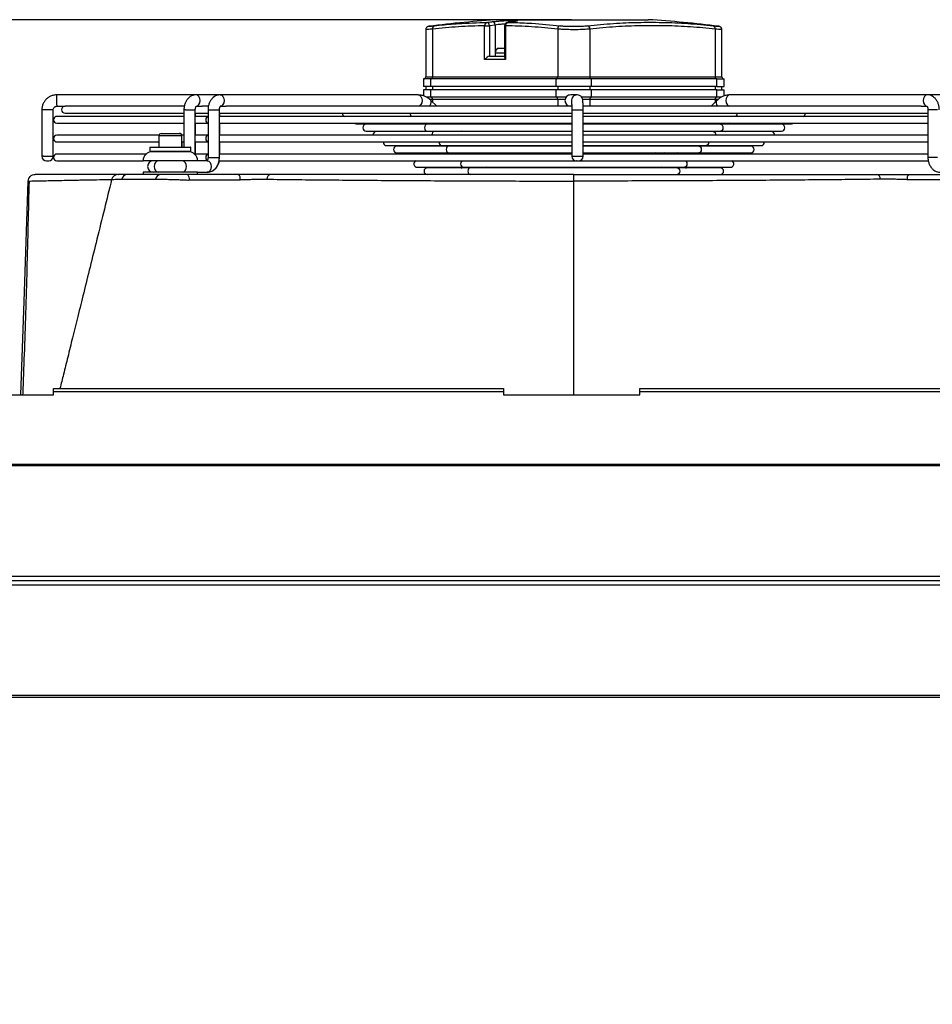
# Model space of a CAD drawing. Units: millimetres. Extents: x 8974 to 28041, y -5390 to 4822.
# Drawn here: x 9804 to 10205, y 3854 to 4287 of the extents above; entities that cross this region are included whole.
import ezdxf

# ---------------------------------------------------------------- set-up
doc = ezdxf.new("R2010")
doc.units = ezdxf.units.MM
doc.layers.add('Flowair1', color=7, linetype='Continuous')
doc.layers.add('Wymiary', color=8, linetype='Continuous')
doc.styles.get("Standard").update_dxf_attribs({"font": 'arial.ttf'})
doc.dimstyles.new('ISO-25', dxfattribs={"dimtxt": 2.5, "dimasz": 2.5, "dimexe": 1.25, "dimexo": 0.625, "dimtad": 1, "dimtxsty": 'Standard', "dimcen": 2.5, "dimadec": 0, "dimazin": 0, "dimtfac": 1, "dimtmove": 0, "dimatfit": 3, "dimfxl": 1, "dimarcsym": 0})

# ---------------------------------------------------------------- blocks, each defined once
blk = doc.blocks.new('*D39')
at = {"layer": 'Defpoints', "color": 0}
for p in [(10047.72, 4287.22), (9428.18, 3638.71), (9610.65, 3638.71)]:
    blk.add_point(p, dxfattribs=at)
at = {"layer": 'Wymiary', "color": 0, "lineweight": -2}
for p, q in [((10046.72, 4287.22), (9427.18, 4287.22)), ((9428.18, 4257.22), (9428.18, 3988.28)), ((9428.18, 3668.71), (9428.18, 3937.65)), ((9609.65, 3638.71), (9427.18, 3638.71))]:
    blk.add_line(p, q, dxfattribs=at)
at = {"layer": 'Wymiary', "color": 0}
for points in [[(9433.18, 4257.22), (9423.18, 4257.22), (9428.18, 4287.22)], [(9423.18, 3668.71), (9433.18, 3668.71), (9428.18, 3638.71)]]:
    blk.add_solid(points, dxfattribs=at)
at = {"layer": 'Wymiary', "color": 0, "insert": (9428.18, 3962.96), "char_height": 30, "attachment_point": 5}
blk.add_mtext('650', dxfattribs=at)

msp = doc.modelspace()

# ---------------------------------------------------------------- linework, layer by layer
at = {"layer": 'Flowair1'}
for p, q in [((10014.947, 4287.217), (10080.489, 4287.217)), ((9983.98, 4284.311), (9983.938, 4284.306)), ((9985.49, 4283.085), (9985.49, 4262.142)), ((10008.462, 4269.642), (10008.462, 4284.545)), ((10008.462, 4284.545), (10010.583, 4284.545)), ((10013.059, 4284.855), (10010.583, 4284.545)), ((10010.583, 4284.545), (10010.583, 4271.142)), ((10013.059, 4284.855), (10013.059, 4271.142)), ((10017.212, 4284.545), (10017.212, 4270.702)), ((10017.212, 4284.545), (10017.651, 4284.545)), ((10017.651, 4284.545), (10017.651, 4269.642)), ((10018.627, 4286.038), (10018.517, 4286.032)), ((10040.622, 4283.085), (10040.622, 4262.142)), ((10054.765, 4283.085), (10054.765, 4262.142)), ((10109.941, 4283.085), (10109.941, 4262.142)), ((10111.368, 4284.32), (10111.457, 4284.311)), ((9982.564, 4282.823), (9982.564, 4262.142)), ((10112.872, 4262.142), (10112.872, 4282.823)), ((10017.212, 4274.49), (10014.034, 4274.49)), ((10010.583, 4271.142), (10017.212, 4271.142)), ((10013.093, 4272.442), (10013.093, 4271.142)), ((10017.212, 4272.442), (10013.093, 4272.442)), ((10017.651, 4269.642), (10008.462, 4269.642)), ((9982.564, 4262.142), (9985.49, 4262.142)), ((9985.49, 4262.142), (10040.622, 4262.142)), ((10040.622, 4262.142), (10054.765, 4262.142)), ((10054.765, 4262.142), (10109.941, 4262.142)), ((10109.941, 4262.142), (10112.872, 4262.142)), ((9981.564, 4261.142), (9981.564, 4257.892)), ((9984.783, 4261.142), (9981.564, 4261.142)), ((9984.783, 4257.892), (9981.564, 4257.892)), ((9982.564, 4257.892), (9982.564, 4256.392)), ((10039.915, 4261.142), (9984.783, 4261.142)), ((9984.783, 4257.892), (9984.783, 4261.142)), ((10039.915, 4257.892), (9984.783, 4257.892)), ((9985.49, 4257.892), (9985.49, 4256.392)), ((10055.471, 4261.142), (10039.915, 4261.142)), ((10039.915, 4257.892), (10039.915, 4261.142)), ((10055.471, 4257.892), (10039.915, 4257.892)), ((10040.622, 4257.892), (10040.622, 4256.392)), ((10054.765, 4257.892), (10054.765, 4256.392)), ((10055.471, 4257.892), (10055.471, 4261.142)), ((10110.648, 4261.142), (10055.471, 4261.142)), ((10110.648, 4257.892), (10055.471, 4257.892)), ((10109.941, 4257.892), (10109.941, 4256.392)), ((10110.648, 4257.892), (10110.648, 4261.142)), ((10110.648, 4261.142), (10113.872, 4261.142)), ((10110.648, 4257.892), (10113.872, 4257.892)), ((10112.872, 4256.392), (10112.872, 4257.892)), ((10113.872, 4257.892), (10113.872, 4261.142)), ((9881.486, 4254.142), (9820.158, 4254.142)), ((9892.089, 4254.142), (9881.486, 4254.142)), ((9979.157, 4254.142), (9892.089, 4254.142)), ((9981.564, 4253.676), (9981.255, 4253.803)), ((9981.564, 4256.392), (9981.564, 4253.714)), ((9984.783, 4256.392), (9981.564, 4256.392)), ((9984.783, 4253.142), (9982.794, 4253.142)), ((9984.783, 4253.142), (9984.783, 4256.392)), ((10039.915, 4256.392), (9984.783, 4256.392)), ((10039.915, 4253.142), (9984.783, 4253.142)), ((10039.915, 4253.142), (10039.915, 4256.392)), ((10055.471, 4256.392), (10039.915, 4256.392)), ((10044.329, 4253.142), (10039.915, 4253.142)), ((10049.17, 4254.142), (10046.328, 4254.142)), ((10055.471, 4253.142), (10051.171, 4253.142)), ((10055.471, 4253.142), (10055.471, 4256.392)), ((10110.648, 4256.392), (10055.471, 4256.392)), ((10110.648, 4253.142), (10055.471, 4253.142)), ((10110.648, 4253.142), (10110.648, 4256.392)), ((10110.648, 4256.392), (10113.872, 4256.392)), ((10112.793, 4253.142), (10110.648, 4253.142)), ((10113.872, 4253.704), (10113.872, 4256.392)), ((10116.396, 4254.142), (10116.279, 4254.142)), ((10203.216, 4254.142), (10116.396, 4254.142)), ((10213.826, 4254.142), (10203.216, 4254.142)), ((9820.158, 4249.142), (9823.824, 4249.142)), ((9876.278, 4249.142), (9823.824, 4249.142)), ((9881.486, 4249.142), (9884.126, 4249.142)), ((9886.929, 4249.142), (9884.128, 4249.142)), ((9892.089, 4249.142), (9894.728, 4249.142)), ((10046.783, 4249.142), (9894.73, 4249.142)), ((9985.49, 4252.142), (9984.204, 4252.142)), ((9987.42, 4249.142), (9984.698, 4251.871)), ((10040.622, 4252.142), (9985.49, 4252.142)), ((9985.49, 4252.142), (9985.49, 4251.077)), ((10043.879, 4252.142), (10040.622, 4252.142)), ((10040.622, 4252.142), (10040.622, 4249.142)), ((10054.765, 4252.142), (10051.63, 4252.142)), ((10200.579, 4249.142), (10051.787, 4249.142)), ((10109.941, 4252.142), (10054.765, 4252.142)), ((10054.765, 4252.142), (10054.765, 4249.142)), ((10110.558, 4251.585), (10108.108, 4249.142)), ((10109.941, 4252.142), (10109.941, 4250.969)), ((10111.309, 4252.142), (10109.941, 4252.142)), ((10200.578, 4249.142), (10203.216, 4249.142)), ((9813.66, 4247.642), (9813.66, 4227.142)), ((9814.392, 4247.642), (9813.66, 4247.642)), ((9818.66, 4247.642), (9814.392, 4247.642)), ((9818.66, 4227.142), (9818.66, 4247.642)), ((9876.157, 4244.709), (9820.218, 4244.709)), ((9823.824, 4246.142), (9876.157, 4246.142)), ((9876.157, 4247.642), (9876.157, 4231.142)), ((9876.888, 4247.642), (9876.157, 4247.642)), ((9876.888, 4247.642), (9881.157, 4247.642)), ((9881.157, 4227.796), (9881.157, 4247.642)), ((9881.157, 4246.142), (9886.759, 4246.142)), ((9886.787, 4244.709), (9881.157, 4244.709)), ((9881.282, 4244.709), (9881.282, 4246.142)), ((9886.759, 4247.642), (9886.759, 4226.642)), ((9886.759, 4247.642), (9887.491, 4247.642)), ((9887.491, 4247.642), (9891.759, 4247.642)), ((9891.759, 4226.642), (9891.759, 4247.642)), ((9891.759, 4246.142), (10046.792, 4246.142)), ((10046.792, 4244.709), (9891.759, 4244.709)), ((9891.893, 4244.709), (9891.893, 4246.142)), ((10046.792, 4247.642), (10046.792, 4227.142)), ((10046.792, 4247.642), (10047.523, 4247.642)), ((10047.523, 4247.642), (10051.792, 4247.642)), ((10051.792, 4227.142), (10051.792, 4247.642)), ((10051.792, 4246.142), (10203.543, 4246.142)), ((10203.543, 4244.709), (10051.792, 4244.709)), ((10203.543, 4247.642), (10203.543, 4226.642)), ((10207.81, 4247.642), (10203.543, 4247.642)), ((9820.218, 4241.709), (9876.157, 4241.709)), ((9881.157, 4241.709), (9886.787, 4241.709)), ((9881.282, 4236.425), (9881.282, 4241.709)), ((9891.759, 4241.709), (10046.792, 4241.709)), ((9891.893, 4236.425), (9891.893, 4241.709)), ((9951.908, 4241.379), (9979.943, 4241.379)), ((9977.964, 4241.197), (9956.394, 4241.197)), ((9977.421, 4241.379), (9977.604, 4241.197)), ((9977.498, 4241.379), (9977.679, 4241.197)), ((9983.117, 4241.197), (9977.964, 4241.197)), ((9979.943, 4241.379), (10046.792, 4241.379)), ((9988.724, 4241.197), (9983.117, 4241.197)), ((9984.741, 4241.197), (9984.559, 4241.379)), ((9985.49, 4241.379), (9985.49, 4241.197)), ((9988.1, 4241.379), (9988.282, 4241.197)), ((10046.792, 4241.197), (9988.724, 4241.197)), ((9995.343, 4241.197), (9995.162, 4241.379)), ((10040.622, 4241.379), (10040.622, 4241.197)), ((10051.792, 4241.709), (10203.543, 4241.709)), ((10051.792, 4241.379), (10115.439, 4241.379)), ((10106.764, 4241.197), (10051.792, 4241.197)), ((10054.765, 4241.379), (10054.765, 4241.197)), ((10100.323, 4241.379), (10100.14, 4241.197)), ((10112.268, 4241.197), (10106.764, 4241.197)), ((10107.221, 4241.197), (10107.404, 4241.379)), ((10109.941, 4241.379), (10109.941, 4241.197)), ((10110.934, 4241.379), (10110.751, 4241.197)), ((10117.854, 4241.197), (10112.268, 4241.197)), ((10115.439, 4241.379), (10143.528, 4241.379)), ((10117.832, 4241.197), (10118.015, 4241.379)), ((10139.042, 4241.197), (10117.854, 4241.197)), ((10117.933, 4241.197), (10117.945, 4241.379)), ((10118.372, 4241.197), (10118.385, 4241.379)), ((9865.205, 4236.425), (9820.218, 4236.425)), ((9865.164, 4236.142), (9865.164, 4231.142)), ((9871.704, 4236.142), (9865.164, 4236.142)), ((9866.164, 4237.142), (9871.396, 4237.142)), ((9871.396, 4237.142), (9874.164, 4237.142)), ((9875.164, 4236.142), (9871.704, 4236.142)), ((9874.164, 4237.142), (9874.305, 4237.142)), ((9876.157, 4236.425), (9875.123, 4236.425)), ((9875.164, 4231.142), (9875.164, 4236.142)), ((9886.787, 4236.425), (9881.157, 4236.425)), ((10046.792, 4236.425), (9891.759, 4236.425)), ((9956.394, 4238.197), (9983.117, 4238.197)), ((9981.096, 4238.014), (9960.88, 4238.014)), ((9980.612, 4238.197), (9980.795, 4238.014)), ((9980.671, 4238.197), (9980.853, 4238.014)), ((9986.29, 4238.014), (9981.096, 4238.014)), ((9983.117, 4238.197), (10046.792, 4238.197)), ((9991.974, 4238.014), (9986.29, 4238.014)), ((9987.914, 4238.014), (9987.733, 4238.197)), ((9991.274, 4238.197), (9991.455, 4238.014)), ((10046.792, 4238.014), (9991.974, 4238.014)), ((9998.517, 4238.014), (9998.335, 4238.197)), ((10040.622, 4238.197), (10040.622, 4238.014)), ((10051.792, 4238.197), (10112.268, 4238.197)), ((10103.195, 4238.014), (10051.792, 4238.014)), ((10203.543, 4236.425), (10051.792, 4236.425)), ((10054.765, 4238.197), (10054.765, 4238.014)), ((10097.132, 4238.197), (10096.949, 4238.014)), ((10109.098, 4238.014), (10103.195, 4238.014)), ((10104.03, 4238.014), (10104.213, 4238.197)), ((10107.743, 4238.197), (10107.56, 4238.014)), ((10114.659, 4238.014), (10109.098, 4238.014)), ((10112.268, 4238.197), (10139.042, 4238.197)), ((10114.641, 4238.014), (10114.824, 4238.197)), ((10134.556, 4238.014), (10114.659, 4238.014)), ((10115.972, 4238.014), (10116.046, 4238.197)), ((10117.391, 4238.014), (10117.44, 4238.197)), ((10117.804, 4238.014), (10117.866, 4238.197)), ((9820.218, 4233.425), (9865.164, 4233.425)), ((9861.164, 4230.942), (9861.164, 4229.342)), ((9872.936, 4230.942), (9861.164, 4230.942)), ((9861.364, 4231.142), (9872.874, 4231.142)), ((9872.874, 4231.142), (9878.964, 4231.142)), ((9879.164, 4230.942), (9872.936, 4230.942)), ((9875.164, 4233.425), (9876.157, 4233.425)), ((9875.305, 4231.142), (9875.305, 4233.425)), ((9879.164, 4229.342), (9879.164, 4230.942)), ((9881.157, 4233.425), (9886.787, 4233.425)), ((9881.282, 4228.142), (9881.282, 4233.425)), ((9891.759, 4233.425), (10046.792, 4233.425)), ((9891.893, 4228.142), (9891.893, 4233.425)), ((9965.366, 4231.832), (9989.463, 4231.832)), ((9987.308, 4231.65), (9969.852, 4231.65)), ((9985.216, 4231.832), (9985.584, 4231.65)), ((9987.018, 4231.832), (9987.199, 4231.65)), ((9992.637, 4231.65), (9987.308, 4231.65)), ((9989.463, 4231.832), (10046.792, 4231.832)), ((9998.358, 4231.65), (9992.637, 4231.65)), ((9994.261, 4231.65), (9994.079, 4231.832)), ((9997.62, 4231.832), (9997.802, 4231.65)), ((10046.792, 4231.65), (9998.358, 4231.65)), ((10004.863, 4231.65), (10004.682, 4231.832)), ((10051.792, 4233.425), (10203.543, 4233.425)), ((10051.792, 4231.832), (10105.927, 4231.832)), ((10096.638, 4231.65), (10051.792, 4231.65)), ((10090.75, 4231.832), (10090.567, 4231.65)), ((10102.756, 4231.65), (10096.638, 4231.65)), ((10097.648, 4231.65), (10097.831, 4231.832)), ((10101.361, 4231.832), (10101.178, 4231.65)), ((10108.064, 4231.65), (10102.756, 4231.65)), ((10105.927, 4231.832), (10130.07, 4231.832)), ((10125.584, 4231.65), (10108.064, 4231.65)), ((10108.259, 4231.65), (10108.442, 4231.832)), ((10109.852, 4231.65), (10110.221, 4231.832)), ((10110.392, 4231.832), (10110.318, 4231.65)), ((10113.352, 4231.65), (10113.607, 4231.832)), ((10113.375, 4231.65), (10113.449, 4231.832)), ((9814.392, 4227.142), (9813.66, 4227.142)), ((9814.392, 4227.142), (9818.66, 4227.142)), ((9859.518, 4228.142), (9820.218, 4228.142)), ((9861.164, 4229.342), (9872.936, 4229.342)), ((9872.874, 4229.142), (9861.364, 4229.142)), ((9878.964, 4229.142), (9872.874, 4229.142)), ((9872.936, 4229.342), (9879.164, 4229.342)), ((9886.787, 4228.142), (9881.157, 4228.142)), ((9886.759, 4226.642), (9887.491, 4226.642)), ((9887.491, 4226.642), (9891.759, 4226.642)), ((10046.792, 4228.142), (9891.759, 4228.142)), ((9969.852, 4228.65), (9992.637, 4228.65)), ((9990.732, 4228.468), (9974.338, 4228.468)), ((9990.186, 4228.65), (9990.368, 4228.468)), ((9990.191, 4228.65), (9990.373, 4228.468)), ((9995.81, 4228.468), (9990.732, 4228.468)), ((9992.637, 4228.65), (10046.792, 4228.65)), ((10001.747, 4228.468), (9995.81, 4228.468)), ((9997.434, 4228.468), (9997.253, 4228.65)), ((10000.794, 4228.65), (10000.975, 4228.468)), ((10046.792, 4228.468), (10001.747, 4228.468)), ((10008.037, 4228.468), (10007.855, 4228.65)), ((10011.983, 4228.468), (10011.752, 4228.65)), ((10046.792, 4227.142), (10047.523, 4227.142)), ((10047.523, 4227.142), (10051.792, 4227.142)), ((10051.792, 4228.65), (10102.756, 4228.65)), ((10093.428, 4228.468), (10051.792, 4228.468)), ((10203.543, 4228.142), (10051.792, 4228.142)), ((10083.788, 4228.65), (10083.557, 4228.468)), ((10087.559, 4228.65), (10087.376, 4228.468)), ((10099.585, 4228.468), (10093.428, 4228.468)), ((10093.725, 4228.468), (10093.494, 4228.65)), ((10094.457, 4228.468), (10094.64, 4228.65)), ((10098.17, 4228.65), (10097.987, 4228.468)), ((10104.835, 4228.468), (10099.585, 4228.468)), ((10102.756, 4228.65), (10125.584, 4228.65)), ((10121.098, 4228.468), (10104.835, 4228.468)), ((10105.068, 4228.468), (10105.251, 4228.65)), ((10207.81, 4226.642), (10203.543, 4226.642)), ((9815.66, 4225.142), (9815.807, 4225.142)), ((9815.807, 4225.142), (9816.66, 4225.142)), ((9820.218, 4225.142), (9858.164, 4225.142)), ((9882.164, 4225.142), (9858.164, 4225.142)), ((9886.43, 4225.142), (9882.164, 4225.142)), ((9891.475, 4225.142), (10048.792, 4225.142)), ((9978.824, 4222.286), (9998.983, 4222.286)), ((9996.538, 4222.286), (9996.724, 4222.099)), ((9998.983, 4222.286), (10096.414, 4222.286)), ((10003.255, 4222.286), (10003.231, 4222.104)), ((10003.256, 4222.104), (10003.279, 4222.286)), ((10003.899, 4222.286), (10003.899, 4222.104)), ((10007.14, 4222.286), (10007.327, 4222.1)), ((10009.408, 4222.286), (10008.969, 4222.038)), ((10013.834, 4222.104), (10013.857, 4222.286)), ((10013.881, 4222.286), (10013.858, 4222.104)), ((10016.773, 4222.104), (10016.806, 4222.286)), ((10048.938, 4225.142), (10048.792, 4225.142)), ((10048.938, 4225.142), (10049.792, 4225.142)), ((10049.792, 4225.142), (10203.823, 4225.142)), ((10078.598, 4222.286), (10078.631, 4222.104)), ((10081.54, 4222.104), (10081.517, 4222.286)), ((10081.541, 4222.286), (10081.565, 4222.104)), ((10086.423, 4222.037), (10085.983, 4222.286)), ((10088.068, 4222.097), (10088.258, 4222.286)), ((10091.641, 4222.104), (10091.641, 4222.286)), ((10092.128, 4222.286), (10092.151, 4222.104)), ((10092.175, 4222.104), (10092.152, 4222.286)), ((10096.414, 4222.286), (10116.612, 4222.286)), ((10098.679, 4222.097), (10098.868, 4222.286)), ((10098.717, 4222.104), (10098.898, 4222.286)), ((9847.387, 4219.142), (9847.388, 4219.142)), ((9865.717, 4219.142), (9850.877, 4219.142)), ((9882.164, 4220.142), (9858.164, 4220.142)), ((9882.164, 4220.142), (9886.43, 4220.142)), ((9886.43, 4220.142), (9886.566, 4220.142)), ((9996.806, 4222.104), (9983.31, 4222.104)), ((10002.157, 4222.104), (9996.806, 4222.104)), ((10008.197, 4222.104), (10002.157, 4222.104)), ((10086.644, 4222.104), (10008.197, 4222.104)), ((10087.142, 4222.104), (10086.644, 4222.104)), ((10093.243, 4222.104), (10087.142, 4222.104)), ((10098.707, 4222.104), (10093.243, 4222.104)), ((10098.986, 4222.104), (10098.707, 4222.104)), ((10112.126, 4222.104), (10098.986, 4222.104)), ((9818.718, 4124.981), (10016.718, 4124.981)), ((9818.718, 4123.665), (9818.718, 4124.981)), ((9818.718, 4122.165), (9818.718, 4123.665)), ((9818.718, 4123.665), (10016.718, 4123.665)), ((10016.718, 4124.981), (10016.718, 4123.665)), ((10016.718, 4123.665), (10016.718, 4122.165)), ((10076.718, 4123.665), (10076.718, 4124.981)), ((10076.718, 4124.981), (10274.718, 4124.981)), ((10076.718, 4122.165), (10076.718, 4123.665)), ((10076.718, 4123.665), (10274.718, 4123.665)), ((9758.718, 4122.165), (9818.718, 4122.165)), ((10016.718, 4122.165), (10076.718, 4122.165)), ((9744.318, 4091.764), (11028.218, 4091.764)), ((9744.477, 4091.08), (11028.218, 4091.08)), ((9744.54, 4042.492), (11028.218, 4042.492)), ((9744.54, 4040.492), (11028.218, 4040.492)), ((11028.218, 4038.492), (9744.54, 4038.492)), ((11169.218, 3989.051), (9744.385, 3989.051)), ((11032.003, 3989.992), (9744.532, 3989.992))]:
    msp.add_line(p, q, dxfattribs=at)
at = {"layer": 'Flowair1', "flags": 128}
for points in [[(9881.495, 4249.142), (9882.163, 4249.332), (9882.736, 4249.874), (9883.119, 4250.685), (9883.253, 4251.642), (9883.119, 4252.598), (9882.736, 4253.41), (9882.163, 4253.952), (9881.486, 4254.142)], [(9892.089, 4254.142), (9892.765, 4253.952), (9893.338, 4253.41), (9893.721, 4252.598), (9893.856, 4251.642), (9893.721, 4250.685), (9893.338, 4249.874), (9892.765, 4249.332), (9892.153, 4249.143)], [(9979.157, 4254.142), (9979.833, 4253.952), (9980.406, 4253.41), (9980.789, 4252.598), (9980.924, 4251.642), (9980.789, 4250.685), (9980.406, 4249.874), (9979.833, 4249.332), (9979.157, 4249.142)], [(10116.396, 4254.142), (10115.719, 4253.952), (10115.146, 4253.41), (10114.762, 4252.598), (10114.628, 4251.642), (10114.762, 4250.685), (10115.146, 4249.874), (10115.719, 4249.332), (10116.396, 4249.142)], [(10203.216, 4254.142), (10202.539, 4253.952), (10201.965, 4253.41), (10201.582, 4252.598), (10201.447, 4251.642), (10201.582, 4250.685), (10201.965, 4249.874), (10202.539, 4249.332), (10203.149, 4249.144)], [(10110.559, 4251.586), (10110.354, 4251.26), (10110.301, 4250.597), (10110.556, 4249.815), (10110.99, 4249.142)], [(9886.759, 4244.709), (9886.381, 4244.595), (9886.037, 4244.27), (9885.807, 4243.783), (9885.726, 4243.209), (9885.807, 4242.635), (9886.037, 4242.148), (9886.381, 4241.823), (9886.759, 4241.71)], [(9886.752, 4244.708), (9886.381, 4244.595), (9886.037, 4244.27), (9885.807, 4243.783), (9885.726, 4243.209), (9885.807, 4242.635), (9886.037, 4242.148), (9886.381, 4241.823), (9886.752, 4241.71)], [(9950.969, 4241.709), (9951.334, 4241.493), (9951.908, 4241.379)], [(9979.279, 4241.709), (9979.537, 4241.493), (9979.943, 4241.379)], [(9979.279, 4241.709), (9979.537, 4241.493), (9979.943, 4241.379)], [(9983.117, 4241.197), (9982.71, 4241.082), (9982.366, 4240.757), (9982.136, 4240.271), (9982.055, 4239.696), (9982.136, 4239.123), (9982.366, 4238.636), (9982.71, 4238.311), (9983.117, 4238.197), (9983.117, 4238.197)], [(9983.117, 4241.197), (9982.71, 4241.082), (9982.366, 4240.757), (9982.136, 4240.271), (9982.055, 4239.696), (9982.136, 4239.123), (9982.366, 4238.636), (9982.71, 4238.311), (9983.117, 4238.197), (9983.117, 4238.197)], [(10112.268, 4241.197), (10112.674, 4241.082), (10113.018, 4240.757), (10113.248, 4240.271), (10113.329, 4239.696), (10113.248, 4239.123), (10113.018, 4238.636), (10112.674, 4238.311), (10112.268, 4238.197), (10112.268, 4238.197)], [(10112.268, 4241.197), (10112.674, 4241.082), (10113.018, 4240.757), (10113.248, 4240.271), (10113.329, 4239.696), (10113.248, 4239.123), (10113.018, 4238.636), (10112.674, 4238.311), (10112.268, 4238.197), (10112.268, 4238.197)], [(10116.103, 4241.709), (10115.845, 4241.493), (10115.439, 4241.379)], [(10116.103, 4241.709), (10115.845, 4241.493), (10115.439, 4241.379)], [(10143.528, 4241.379), (10144.102, 4241.493), (10144.468, 4241.709)], [(9886.759, 4236.425), (9886.381, 4236.311), (9886.037, 4235.986), (9885.807, 4235.499), (9885.726, 4234.925), (9885.807, 4234.351), (9886.037, 4233.865), (9886.381, 4233.54), (9886.759, 4233.426)], [(9886.74, 4236.424), (9886.381, 4236.311), (9886.037, 4235.986), (9885.807, 4235.499), (9885.726, 4234.925), (9885.807, 4234.351), (9886.037, 4233.865), (9886.381, 4233.54), (9886.74, 4233.427)], [(9986.29, 4238.014), (9985.884, 4237.9), (9985.54, 4237.575), (9985.31, 4237.089), (9985.229, 4236.515), (9985.231, 4236.425)], [(9986.29, 4238.014), (9985.884, 4237.9), (9985.54, 4237.575), (9985.31, 4237.089), (9985.229, 4236.515), (9985.231, 4236.425)], [(10109.098, 4238.014), (10109.503, 4237.9), (10109.847, 4237.575), (10110.077, 4237.089), (10110.158, 4236.515), (10110.156, 4236.425)], [(10109.098, 4238.014), (10109.503, 4237.9), (10109.847, 4237.575), (10110.077, 4237.089), (10110.158, 4236.515), (10110.156, 4236.425)], [(9988.404, 4233.425), (9988.402, 4233.332), (9988.483, 4232.758), (9988.713, 4232.272), (9989.057, 4231.947), (9989.463, 4231.832)], [(9988.404, 4233.425), (9988.402, 4233.332), (9988.483, 4232.758), (9988.713, 4232.272), (9989.057, 4231.947), (9989.463, 4231.832)], [(9992.637, 4231.65), (9992.231, 4231.536), (9991.886, 4231.211), (9991.656, 4230.724), (9991.576, 4230.15), (9991.656, 4229.576), (9991.886, 4229.09), (9992.231, 4228.765), (9992.637, 4228.65), (9992.637, 4228.65)], [(9992.637, 4231.65), (9992.231, 4231.536), (9991.886, 4231.211), (9991.656, 4230.724), (9991.576, 4230.15), (9991.656, 4229.576), (9991.886, 4229.09), (9992.231, 4228.765), (9992.637, 4228.65), (9992.637, 4228.65)], [(10102.756, 4231.65), (10103.162, 4231.536), (10103.506, 4231.211), (10103.735, 4230.724), (10103.816, 4230.15), (10103.735, 4229.576), (10103.506, 4229.09), (10103.162, 4228.765), (10102.756, 4228.65), (10102.756, 4228.65)], [(10102.756, 4231.65), (10103.162, 4231.536), (10103.506, 4231.211), (10103.735, 4230.724), (10103.816, 4230.15), (10103.735, 4229.576), (10103.506, 4229.09), (10103.162, 4228.765), (10102.756, 4228.65), (10102.756, 4228.65)], [(10106.985, 4233.425), (10106.987, 4233.332), (10106.906, 4232.758), (10106.676, 4232.272), (10106.332, 4231.947), (10105.927, 4231.832)], [(10106.985, 4233.425), (10106.987, 4233.332), (10106.906, 4232.758), (10106.676, 4232.272), (10106.332, 4231.947), (10105.927, 4231.832)], [(9886.743, 4228.141), (9886.381, 4228.028), (9886.037, 4227.702), (9885.807, 4227.216), (9885.726, 4226.642), (9885.807, 4226.068), (9886.037, 4225.581), (9886.381, 4225.256), (9886.384, 4225.254)], [(9886.759, 4228.141), (9886.381, 4228.028), (9886.037, 4227.702), (9885.807, 4227.216), (9885.726, 4226.642), (9885.807, 4226.068), (9886.037, 4225.581), (9886.381, 4225.256), (9886.384, 4225.254)], [(9974.338, 4228.468), (9973.764, 4228.354), (9973.404, 4228.142)], [(9995.81, 4228.468), (9995.404, 4228.354), (9995.149, 4228.142)], [(9995.81, 4228.468), (9995.404, 4228.354), (9995.149, 4228.142)], [(10099.585, 4228.468), (10099.991, 4228.354), (10100.245, 4228.142)], [(10099.585, 4228.468), (10099.991, 4228.354), (10100.245, 4228.142)], [(10122.033, 4228.142), (10121.672, 4228.354), (10121.098, 4228.468)], [(9886.43, 4225.142), (9887.106, 4224.951), (9887.679, 4224.41), (9888.062, 4223.598), (9888.197, 4222.642), (9888.062, 4221.685), (9887.679, 4220.874), (9887.106, 4220.332), (9886.43, 4220.142)], [(9998.529, 4225.142), (9998.233, 4224.847), (9998.003, 4224.36), (9997.922, 4223.786), (9998.003, 4223.212), (9998.233, 4222.726), (9998.577, 4222.4), (9998.983, 4222.286)], [(9998.529, 4225.142), (9998.233, 4224.847), (9998.003, 4224.36), (9997.922, 4223.786), (9998.003, 4223.212), (9998.233, 4222.726), (9998.577, 4222.4), (9998.983, 4222.286)], [(10096.868, 4225.142), (10097.164, 4224.847), (10097.394, 4224.36), (10097.474, 4223.786), (10097.394, 4223.212), (10097.164, 4222.726), (10096.82, 4222.4), (10096.414, 4222.286)], [(10096.868, 4225.142), (10097.164, 4224.847), (10097.394, 4224.36), (10097.474, 4223.786), (10097.394, 4223.212), (10097.164, 4222.726), (10096.82, 4222.4), (10096.414, 4222.286)], [(9858.164, 4220.142), (9858.241, 4219.361), (9858.296, 4219.123)], [(9882.033, 4219.129), (9882.087, 4219.361), (9882.164, 4220.142)], [(10002.157, 4222.104), (10001.751, 4221.99), (10001.406, 4221.665), (10001.176, 4221.178), (10001.096, 4220.604), (10001.176, 4220.03), (10001.406, 4219.543), (10001.751, 4219.218), (10002.157, 4219.104), (10002.157, 4219.104)], [(10002.157, 4222.104), (10001.751, 4221.99), (10001.406, 4221.665), (10001.176, 4221.178), (10001.096, 4220.604), (10001.176, 4220.03), (10001.406, 4219.543), (10001.751, 4219.218), (10002.157, 4219.104), (10002.157, 4219.104)], [(10093.243, 4222.104), (10093.649, 4221.99), (10093.993, 4221.665), (10094.223, 4221.178), (10094.304, 4220.604), (10094.223, 4220.03), (10093.993, 4219.543), (10093.649, 4219.218), (10093.243, 4219.104), (10093.243, 4219.104)], [(10093.243, 4222.104), (10093.649, 4221.99), (10093.993, 4221.665), (10094.223, 4221.178), (10094.304, 4220.604), (10094.223, 4220.03), (10093.993, 4219.543), (10093.649, 4219.218), (10093.243, 4219.104), (10093.243, 4219.104)], [(9804.378, 4122.165), (9805.946, 4167.554), (9807.628, 4216.245)], [(9848.855, 4217.028), (9853.106, 4217.028), (9863.695, 4217.029)], [(9878.53, 4216.713), (9884.35, 4216.74), (9900.458, 4216.822), (9900.458, 4216.822)], [(10047.623, 4216.245), (10047.622, 4155.866), (10047.621, 4122.165)]]:
    msp.add_lwpolyline(points, dxfattribs=at)
at = {"layer": 'Flowair1'}
for centre, radius, start, end in [((10043.56, 3815.713), 472.372, 93.4727, 97.246), ((10051.876, 3815.713), 472.372, 82.7539, 86.5273), ((9986.775, 4283.33), 1.308, 108.06239, 190.79462), ((10009.83, 4284.723), 1.38, 107.64821, 187.43293), ((10009.154, 4284.63), 1.432, 356.60428, 79.61295), ((10011.638, 4284.949), 1.424, 356.22278, 79.56973), ((10018.712, 4284.545), 1.5, 97.45219, 180), ((10019.051, 4284.695), 1.408, 107.50984, 186.12279), ((10042.105, 4283.156), 1.484, 107.21947, 182.74016), ((10053.282, 4283.156), 1.484, 357.25439, 72.75059), ((10108.656, 4283.331), 1.308, 349.19236, 71.90301), ((10015.793, 4272.442), 2.7, 130.6541, 180), ((9981.564, 4262.142), 1, 270, 0), ((9984.606, 4262.017), 0.893, 281.39953, 8.0463), ((10039.739, 4262.017), 0.893, 281.39724, 8.04859), ((10055.648, 4262.016), 0.892, 171.93624, 258.57467), ((10110.824, 4262.017), 0.892, 171.93748, 258.57343), ((10113.872, 4262.142), 1, 180, 270), ((9854.685, 4251.714), 34.622, 177.28433, 184.26074), ((9822.193, 4253.599), 2.106, 165.07114, 186.6775), ((9984.606, 4252.266), 0.893, 351.97136, 78.56993), ((10039.738, 4252.266), 0.893, 351.96908, 78.57221), ((10046.328, 4251.642), 2.499, 90.01187, 180.01614), ((10049.172, 4251.642), 2.501, 136.78206, 189.79424), ((10049.172, 4251.641), 2.501, 90.88322, 136.75361), ((10055.649, 4252.267), 0.893, 101.45588, 188.04608), ((10110.825, 4252.267), 0.893, 101.45712, 188.04485), ((9823.824, 4247.642), 1.5, 90, 270), ((10046.329, 4251.641), 2.5, 179.99246, 269.97953), ((9820.218, 4243.209), 1.5, 90, 270), ((9947.422, 4246.061), 1.5, 176.90429, 244.29974), ((9977.409, 4246.011), 1.703, 175.58848, 229.82449), ((10117.97, 4246.011), 1.704, 310.20719, 4.41231), ((10148.014, 4246.061), 1.5, 295.70026, 3.09571), ((9956.394, 4239.697), 1.5, 90, 270), ((10139.042, 4239.697), 1.5, 270, 90), ((9820.218, 4234.925), 1.5, 90, 270), ((9866.164, 4236.142), 1, 90, 180), ((9874.164, 4236.142), 1, 0, 90), ((9874.305, 4236.142), 1, 16.4806, 90), ((9960.88, 4236.515), 1.5, 90, 183.4048), ((10134.556, 4236.515), 1.5, 356.5952, 90), ((9861.364, 4230.942), 0.2, 90, 180), ((9878.964, 4230.942), 0.2, 0, 90), ((9965.366, 4233.332), 1.5, 176.44585, 270), ((9969.852, 4230.15), 1.5, 90, 270), ((10125.584, 4230.15), 1.5, 270, 90), ((10130.07, 4233.332), 1.5, 270, 3.55415), ((9815.66, 4227.142), 2, 180, 270), ((9816.66, 4227.142), 2, 270, 0), ((9820.218, 4226.642), 1.5, 90, 270), ((9862.164, 4225.142), 4, 90, 180), ((9861.364, 4229.342), 0.2, 180, 270), ((9878.164, 4225.142), 4, 0, 90), ((9878.964, 4229.342), 0.2, 270, 0), ((10048.792, 4227.142), 2, 180, 270), ((10049.792, 4227.142), 2, 270, 0), ((9862.664, 4222.642), 2.5, 90, 270), ((9865.3, 4222.954), 2.232, 101.40643, 188.04455), ((9865.3, 4222.33), 2.232, 171.96015, 258.59402), ((9875.023, 4222.955), 2.231, 351.94062, 78.5665), ((9875.023, 4222.329), 2.231, 281.43304, 8.05468), ((9978.824, 4223.786), 1.5, 115.35432, 270), ((10116.612, 4223.786), 1.5, 270, 64.64568), ((9847.249, 4216.142), 3, 89.97881, 165.93067), ((9851.206, 4216.803), 2.362, 98.00461, 174.5281), ((9866.046, 4216.803), 2.361, 97.99459, 174.50612), ((9875.633, 4217.182), 2.934, 350.81227, 41.91366), ((9897.952, 4217.279), 2.988, 351.61833, 38.56979), ((9914.78, 4217.063), 2.156, 105.33815, 180.42286), ((9983.31, 4220.604), 1.5, 90, 270), ((11806.996, 4216.969), 1759.373, 179.929257, 180.023578), ((10112.126, 4220.604), 1.5, 270, 90), ((10180.498, 4217.064), 2.155, 359.55133, 74.62025), ((10197.321, 4217.278), 2.981, 141.31466, 188.39335)]:
    msp.add_arc(centre, radius, start, end, dxfattribs=at)
for centre, major_axis, start_param, end_param in [((10009.523, 4269.642), (1.386, 1.386), 0.3928975, 1.9636939), ((10018.712, 4269.642), (1.386, -1.386), 3.5344902, 4.3194915)]:
    msp.add_ellipse(centre, major_axis=major_axis, ratio=0.4144461, start_param=start_param, end_param=end_param, dxfattribs=at)
for points, knots in [([(9983.938, 4284.306), (9983.936, 4284.305), (9983.935, 4284.305), (9983.887, 4284.3), (9983.88, 4284.3), (9983.866, 4284.297), (9983.818, 4284.292), (9983.722, 4284.273), (9983.559, 4284.228), (9983.317, 4284.124), (9983.008, 4283.907), (9982.725, 4283.535), (9982.564, 4283.139), (9982.583, 4282.893), (9982.588, 4282.82)], [0, 0, 0, 0, 0.2453827, 0.2526832, 0.2571281, 0.2615462, 0.2716523, 0.3061366, 0.363056, 0.4451424, 0.5779479, 0.7467574, 0.9244238, 1, 1, 1, 1]), ([(9985.49, 4283.085), (9984.79, 4283.02), (9983.391, 4282.889), (9982.519, 4282.807), (9982.655, 4282.819), (9982.689, 4282.823)], [0, 0, 0, 0, 0.4287847, 0.8578171, 1, 1, 1, 1]), ([(9983.938, 4284.306), (9983.934, 4284.305), (9983.868, 4284.299), (9984.602, 4284.379), (9985.78, 4284.509), (9986.369, 4284.574)], [0, 0, 0, 0, 0.0299081, 0.5149806, 1, 1, 1, 1]), ([(10008.462, 4284.545), (10004.631, 4284.433), (9996.965, 4284.211), (9989.316, 4283.461), (9985.49, 4283.085)], [0, 0, 0, 0, 0.4997385, 1, 1, 1, 1]), ([(9986.369, 4284.574), (9987.074, 4284.65), (9990.599, 4285.027), (9998.276, 4285.686), (10005.258, 4285.907), (10009.412, 4286.038)], [0, 0, 0, 0, 0.091928, 0.4596664, 1, 1, 1, 1]), ([(10009.412, 4286.038), (10010.116, 4286.129), (10010.944, 4286.235), (10011.772, 4286.335), (10011.896, 4286.35)], [0, 0, 0, 0, 0.8510799, 1, 1, 1, 1]), ([(10011.896, 4286.35), (10012.467, 4286.412), (10013.609, 4286.537), (10015.792, 4286.702), (10018.016, 4286.826), (10020.076, 4286.896), (10021.727, 4286.906), (10022.789, 4286.853), (10023.147, 4286.744), (10022.758, 4286.591), (10021.925, 4286.451), (10021.268, 4286.369), (10021.111, 4286.35)], [0, 0, 0, 0, 0.1078653, 0.2157322, 0.3234062, 0.4307005, 0.5376593, 0.6444659, 0.7513617, 0.8585488, 0.9661114, 1, 1, 1, 1]), ([(10017.447, 4285.3), (10016.982, 4285.269), (10015.956, 4285.2), (10014.371, 4285.041), (10013.497, 4284.917), (10013.059, 4284.855)], [0, 0, 0, 0, 0.2924956, 0.6461671, 1, 1, 1, 1]), ([(10040.622, 4283.085), (10036.8, 4283.46), (10029.151, 4284.211), (10021.485, 4284.433), (10017.651, 4284.545)], [0, 0, 0, 0, 0.4997337, 1, 1, 1, 1]), ([(10021.111, 4286.35), (10020.406, 4286.264), (10019.578, 4286.162), (10018.75, 4286.054), (10018.627, 4286.038)], [0, 0, 0, 0, 0.851079, 1, 1, 1, 1]), ([(10018.627, 4286.038), (10019.334, 4286.024), (10022.868, 4285.95), (10030.554, 4285.636), (10037.52, 4284.97), (10041.666, 4284.574)], [0, 0, 0, 0, 0.0919282, 0.4596643, 1, 1, 1, 1]), ([(10022.459, 4286.573), (10022.461, 4286.573), (10022.468, 4286.576), (10022.288, 4286.53), (10021.857, 4286.457), (10021.381, 4286.387), (10020.996, 4286.344), (10020.928, 4286.337)], [0, 0, 0, 0, 0.0708348, 0.2905015, 0.5795468, 0.9255655, 1, 1, 1, 1]), ([(10054.765, 4283.085), (10053.895, 4283.018), (10052.154, 4282.884), (10048.826, 4282.8), (10045.446, 4282.817), (10042.601, 4282.923), (10041.192, 4283.039), (10040.622, 4283.085)], [0, 0, 0, 0, 0.2141383, 0.428401, 0.641974, 0.8551848, 1, 1, 1, 1]), ([(10041.666, 4284.574), (10042.151, 4284.527), (10043.352, 4284.412), (10045.777, 4284.305), (10048.66, 4284.288), (10051.497, 4284.373), (10052.981, 4284.507), (10053.722, 4284.574)], [0, 0, 0, 0, 0.14487061, 0.35806933, 0.57157537, 0.7857992, 1, 1, 1, 1]), ([(10053.722, 4284.574), (10057.552, 4284.943), (10064.94, 4285.656), (10075.912, 4286.091), (10086.791, 4286.096), (10097.849, 4285.658), (10105.323, 4284.935), (10109.062, 4284.574)], [0, 0, 0, 0, 0.20792261, 0.40105309, 0.59435317, 0.79707564, 1, 1, 1, 1]), ([(10109.941, 4283.085), (10106.31, 4283.437), (10099.05, 4284.141), (10088.122, 4284.594), (10077.178, 4284.608), (10066.047, 4284.172), (10058.584, 4283.453), (10054.765, 4283.085)], [0, 0, 0, 0, 0.1976502, 0.3953022, 0.5936957, 0.7920882, 1, 1, 1, 1]), ([(10109.062, 4284.574), (10109.477, 4284.528), (10110.503, 4284.416), (10111.321, 4284.325), (10111.364, 4284.321), (10111.368, 4284.32)], [0, 0, 0, 0, 0.3775353, 0.9331456, 1, 1, 1, 1]), ([(10112.748, 4282.823), (10112.748, 4282.823), (10112.747, 4282.823), (10111.655, 4282.925), (10110.435, 4283.039), (10109.941, 4283.085)], [0, 0, 0, 0, 0.284793, 0.7107133, 1, 1, 1, 1]), ([(10112.846, 4282.829), (10112.847, 4282.948), (10112.848, 4283.217), (10112.677, 4283.581), (10112.446, 4283.878), (10112.199, 4284.073), (10111.973, 4284.192), (10111.787, 4284.255), (10111.66, 4284.285), (10111.587, 4284.295), (10111.56, 4284.299), (10111.553, 4284.3), (10111.548, 4284.301), (10111.543, 4284.301), (10111.538, 4284.302), (10111.535, 4284.302), (10111.51, 4284.305), (10111.493, 4284.307)], [0, 0, 0, 0, 0.12734662, 0.28618731, 0.41835258, 0.52984933, 0.62124274, 0.69140488, 0.73893702, 0.76263114, 0.76798199, 0.77160413, 0.77574402, 0.78271402, 0.79915628, 0.86412342, 1, 1, 1, 1]), ([(9820.158, 4254.142), (9819.842, 4254.128), (9819.047, 4254.094), (9817.808, 4253.755), (9816.525, 4253.096), (9815.42, 4252.166), (9814.543, 4251.018), (9813.943, 4249.705), (9813.688, 4248.55), (9813.667, 4247.857), (9813.66, 4247.642)], [0, 0, 0, 0, 0.0932204, 0.2336494, 0.3742324, 0.5148255, 0.6554123, 0.7960137, 0.9366145, 1, 1, 1, 1]), ([(9881.486, 4254.142), (9881.177, 4254.123), (9880.476, 4254.08), (9879.435, 4253.704), (9878.433, 4253.055), (9877.578, 4252.166), (9876.89, 4251.067), (9876.406, 4249.788), (9876.184, 4248.615), (9876.164, 4247.89), (9876.157, 4247.642)], [0, 0, 0, 0, 0.1034063, 0.2341342, 0.3643656, 0.4975013, 0.6355131, 0.7783029, 0.9242141, 1, 1, 1, 1]), ([(9892.089, 4254.142), (9891.779, 4254.123), (9891.079, 4254.08), (9890.037, 4253.704), (9889.035, 4253.055), (9888.18, 4252.166), (9887.492, 4251.067), (9887.008, 4249.788), (9886.786, 4248.615), (9886.766, 4247.89), (9886.759, 4247.642)], [0, 0, 0, 0, 0.1034013, 0.2341297, 0.3643617, 0.4974981, 0.6355105, 0.7783006, 0.9242138, 1, 1, 1, 1]), ([(9984.665, 4251.903), (9984.232, 4252.256), (9983.382, 4252.95), (9981.985, 4253.63), (9980.573, 4254.062), (9979.625, 4254.116), (9979.157, 4254.142)], [0, 0, 0, 0, 0.2656451, 0.5212351, 0.7637365, 1, 1, 1, 1]), ([(10051.792, 4247.642), (10051.791, 4247.84), (10051.791, 4248.42), (10051.782, 4249.359), (10051.763, 4250.35), (10051.735, 4251.166), (10051.703, 4251.644), (10051.662, 4252.017), (10051.549, 4252.466), (10051.309, 4253.002), (10050.841, 4253.561), (10050.141, 4253.992), (10049.559, 4254.134), (10049.225, 4254.141), (10049.17, 4254.142)], [0, 0, 0, 0, 0.0627237, 0.1831624, 0.3043643, 0.4271262, 0.5558892, 0.6274514, 0.6676406, 0.7258199, 0.8147964, 0.8944929, 0.9825877, 1, 1, 1, 1]), ([(10116.396, 4254.142), (10116.067, 4254.129), (10115.227, 4254.096), (10113.899, 4253.769), (10112.471, 4253.118), (10111.365, 4252.349), (10110.763, 4251.779), (10110.559, 4251.586)], [0, 0, 0, 0, 0.1539769, 0.3931242, 0.6325859, 0.8751905, 1, 1, 1, 1]), ([(10208.543, 4247.642), (10208.534, 4247.923), (10208.51, 4248.693), (10208.256, 4249.933), (10207.71, 4251.28), (10206.932, 4252.41), (10205.99, 4253.27), (10204.958, 4253.842), (10204.009, 4254.109), (10203.423, 4254.133), (10203.216, 4254.142)], [0, 0, 0, 0, 0.0859868, 0.2352292, 0.3869056, 0.5407386, 0.6744714, 0.8039476, 0.9307239, 1, 1, 1, 1]), ([(9818.66, 4247.642), (9818.664, 4247.715), (9818.675, 4247.972), (9818.829, 4248.405), (9819.198, 4248.838), (9819.673, 4249.099), (9820.01, 4249.129), (9820.158, 4249.142)], [0, 0, 0, 0, 0.0935041, 0.3289555, 0.5691478, 0.8100761, 1, 1, 1, 1]), ([(9881.157, 4247.642), (9881.16, 4247.75), (9881.169, 4248.049), (9881.266, 4248.509), (9881.445, 4248.921), (9881.607, 4249.148), (9881.692, 4249.186), (9881.666, 4249.18), (9881.666, 4249.18)], [0, 0, 0, 0, 0.1231423, 0.3378133, 0.5525863, 0.7662922, 0.99687, 1, 1, 1, 1]), ([(9891.759, 4247.642), (9891.763, 4247.75), (9891.772, 4248.049), (9891.868, 4248.509), (9892.047, 4248.921), (9892.21, 4249.148), (9892.294, 4249.186), (9892.269, 4249.18), (9892.269, 4249.18)], [0, 0, 0, 0, 0.1231413, 0.3378125, 0.5525838, 0.7662941, 0.99687, 1, 1, 1, 1]), ([(9984.062, 4249.142), (9984.173, 4249.256), (9984.451, 4249.543), (9984.623, 4249.875), (9984.726, 4250.075)], [0, 0, 0, 0, 0.40127647, 1, 1, 1, 1]), ([(9984.726, 4250.075), (9984.806, 4250.271), (9984.987, 4250.717), (9984.998, 4251.293), (9984.874, 4251.707), (9984.703, 4251.836), (9984.644, 4251.88)], [0, 0, 0, 0, 0.2635099, 0.5967352, 0.8602204, 1, 1, 1, 1]), ([(10046.718, 4251.217), (10046.718, 4251.218), (10046.717, 4251.227), (10046.727, 4251.115), (10046.743, 4250.814), (10046.764, 4250.215), (10046.781, 4249.358), (10046.79, 4248.454), (10046.791, 4247.867), (10046.792, 4247.642)], [0, 0, 0, 0, 0.0219218, 0.1101676, 0.2572505, 0.4442633, 0.6516708, 0.8665618, 1, 1, 1, 1]), ([(10203.045, 4249.176), (10203.041, 4249.177), (10203.012, 4249.188), (10203.114, 4249.125), (10203.282, 4248.872), (10203.448, 4248.46), (10203.532, 4248.019), (10203.54, 4247.739), (10203.543, 4247.642)], [0, 0, 0, 0, 0.0379827, 0.2757563, 0.4766325, 0.6826357, 0.8905079, 1, 1, 1, 1]), ([(9886.759, 4226.642), (9886.756, 4226.533), (9886.746, 4226.235), (9886.65, 4225.775), (9886.471, 4225.362), (9886.308, 4225.135), (9886.224, 4225.097), (9886.249, 4225.104), (9886.25, 4225.104)], [0, 0, 0, 0, 0.1231452, 0.3377399, 0.5525817, 0.7662925, 0.9968755, 1, 1, 1, 1]), ([(9886.43, 4220.142), (9886.739, 4220.161), (9887.44, 4220.203), (9888.481, 4220.579), (9889.483, 4221.229), (9890.338, 4222.117), (9891.026, 4223.216), (9891.51, 4224.495), (9891.732, 4225.668), (9891.752, 4226.394), (9891.759, 4226.642)], [0, 0, 0, 0, 0.1034058, 0.2341346, 0.3643802, 0.4975175, 0.6355309, 0.7783006, 0.9242133, 1, 1, 1, 1]), ([(10203.543, 4226.642), (10203.552, 4226.36), (10203.576, 4225.591), (10203.83, 4224.35), (10204.376, 4223.003), (10205.154, 4221.874), (10206.095, 4221.013), (10207.127, 4220.441), (10208.077, 4220.175), (10208.663, 4220.15), (10208.87, 4220.142)], [0, 0, 0, 0, 0.0859873, 0.2352305, 0.386907, 0.5407218, 0.6744706, 0.8039481, 0.9307257, 1, 1, 1, 1]), ([(9886.566, 4220.142), (9886.875, 4220.161), (9887.576, 4220.203), (9888.617, 4220.579), (9889.618, 4221.229), (9890.475, 4222.117), (9891.152, 4223.218), (9891.581, 4224.252), (9891.687, 4224.927), (9891.721, 4225.142)], [0, 0, 0, 0, 0.1223799, 0.2770396, 0.4311119, 0.5886129, 0.7519242, 0.9208963, 1, 1, 1, 1]), ([(9998.19, 4221.964), (9998.389, 4222.043), (9998.599, 4222.126), (9998.797, 4222.278), (9998.808, 4222.286)], [0, 0, 0, 0, 0.9445626, 1, 1, 1, 1]), ([(10096.593, 4222.286), (10096.604, 4222.277), (10096.802, 4222.125), (10097.013, 4222.041), (10097.211, 4221.962)], [0, 0, 0, 0, 0.0582504, 1, 1, 1, 1]), ([(9807.628, 4216.245), (9807.684, 4216.628), (9807.797, 4217.394), (9808.495, 4218.348), (9809.473, 4219.013), (9810.242, 4219.099), (9810.626, 4219.142)], [0, 0, 0, 0, 0.2499867, 0.4999877, 0.7500034, 1, 1, 1, 1]), ([(9846.884, 4219.142), (9846.503, 4219.142), (9844.433, 4219.142), (9840.966, 4219.142), (9836.52, 4219.142), (9831.973, 4219.142), (9827.45, 4219.142), (9823.134, 4219.142), (9819.407, 4219.142), (9816.302, 4219.142), (9813.837, 4219.142), (9812.021, 4219.142), (9810.845, 4219.142), (9810.699, 4219.142), (9810.626, 4219.142)], [0, 0, 0, 0, 0.015776, 0.0857572, 0.1561707, 0.2265843, 0.3201605, 0.4138014, 0.5073782, 0.603355, 0.6994004, 0.7953781, 0.8975253, 1, 1, 1, 1]), ([(9850.877, 4219.142), (9850.401, 4219.142), (9849.448, 4219.142), (9848.369, 4219.142), (9847.639, 4219.142), (9847.267, 4219.142), (9847.286, 4219.142), (9847.293, 4219.142)], [0, 0, 0, 0, 0.2208512, 0.4415557, 0.6627022, 0.8838382, 1, 1, 1, 1]), ([(9877.817, 4219.142), (9877.126, 4219.142), (9875.728, 4219.142), (9873.567, 4219.142), (9871.409, 4219.142), (9869.344, 4219.142), (9867.382, 4219.142), (9866.279, 4219.142), (9865.717, 4219.142)], [0, 0, 0, 0, 0.16241563, 0.32852069, 0.4914241, 0.65973435, 0.82696706, 1, 1, 1, 1]), ([(9900.288, 4219.142), (9896.543, 4219.142), (9889.051, 4219.142), (9881.561, 4219.142), (9877.817, 4219.142)], [0, 0, 0, 0, 0.4999919, 1, 1, 1, 1]), ([(9914.21, 4219.142), (9913.349, 4219.142), (9911.601, 4219.142), (9908.706, 4219.142), (9905.678, 4219.142), (9902.845, 4219.142), (9901.059, 4219.142), (9900.288, 4219.142)], [0, 0, 0, 0, 0.20668403, 0.41937988, 0.62605261, 0.83867044, 1, 1, 1, 1]), ([(10047.624, 4219.142), (10043.182, 4219.142), (10034.299, 4219.142), (10020.96, 4219.142), (10007.648, 4219.142), (9994.116, 4219.142), (9980.469, 4219.142), (9966.775, 4219.142), (9953.212, 4219.142), (9939.861, 4219.142), (9926.738, 4219.142), (9918.385, 4219.142), (9914.21, 4219.142)], [0, 0, 0, 0, 0.0942385, 0.1884767, 0.2838789, 0.379281, 0.4809538, 0.5827173, 0.6843887, 0.789556, 0.8948274, 1, 1, 1, 1]), ([(10047.624, 4219.142), (10052.066, 4219.142), (10060.949, 4219.142), (10074.289, 4219.142), (10087.602, 4219.142), (10101.136, 4219.142), (10114.787, 4219.142), (10128.484, 4219.142), (10142.051, 4219.142), (10155.407, 4219.142), (10168.535, 4219.142), (10176.893, 4219.142), (10181.07, 4219.142)], [0, 0, 0, 0, 0.0942383, 0.1884765, 0.2838788, 0.3792809, 0.4809534, 0.582717, 0.6843885, 0.789556, 0.8948274, 1, 1, 1, 1]), ([(10181.07, 4219.142), (10181.932, 4219.142), (10183.68, 4219.142), (10186.576, 4219.142), (10189.604, 4219.142), (10192.438, 4219.142), (10194.223, 4219.142), (10194.994, 4219.142)], [0, 0, 0, 0, 0.2066845, 0.4193799, 0.6260526, 0.8386692, 1, 1, 1, 1]), ([(10194.994, 4219.142), (10198.739, 4219.142), (10206.229, 4219.142), (10213.717, 4219.142), (10217.461, 4219.142)], [0, 0, 0, 0, 0.4999937, 1, 1, 1, 1]), ([(9807.987, 4216.254), (9807.839, 4209.942), (9807.535, 4197.021), (9807.044, 4177.695), (9806.491, 4158.612), (9805.873, 4140.361), (9805.43, 4128.31), (9805.179, 4122.325), (9805.172, 4122.165)], [0, 0, 0, 0, 0.2033, 0.4161323, 0.6189752, 0.8118839, 0.9949684, 1, 1, 1, 1]), ([(9807.628, 4216.245), (9807.701, 4216.247), (9807.848, 4216.25), (9809.03, 4216.276), (9810.834, 4216.315), (9813.245, 4216.367), (9816.325, 4216.432), (9820.098, 4216.511), (9824.567, 4216.603), (9828.753, 4216.686), (9833.127, 4216.771), (9837.67, 4216.857), (9841.786, 4216.932), (9844.169, 4216.973), (9844.426, 4216.978)], [0, 0, 0, 0, 0.1021494, 0.2046268, 0.2982059, 0.391848, 0.485426, 0.5814148, 0.6774732, 0.7734607, 0.8166277, 0.9029812, 0.9895422, 1, 1, 1, 1]), ([(9844.339, 4216.87), (9843.272, 4212.548), (9841.116, 4203.817), (9837.949, 4190.997), (9834.914, 4178.725), (9832.112, 4167.401), (9829.543, 4157.027), (9827.207, 4147.603), (9825.104, 4139.127), (9823.258, 4131.692), (9822.113, 4127.082), (9821.59, 4124.981)], [0, 0, 0, 0, 0.1410149, 0.2848446, 0.4183775, 0.5416048, 0.6545202, 0.7571207, 0.8494012, 0.9313524, 1, 1, 1, 1]), ([(9844.391, 4216.857), (9844.386, 4216.875), (9844.374, 4216.924), (9844.844, 4216.979), (9845.757, 4217.022), (9847.084, 4217.04), (9848.259, 4217.032), (9848.855, 4217.028)], [0, 0, 0, 0, 0.1195069, 0.3371343, 0.5614692, 0.7774964, 1, 1, 1, 1]), ([(9863.695, 4217.029), (9864.377, 4217.031), (9865.742, 4217.034), (9868.139, 4217.022), (9870.705, 4216.973), (9873.235, 4216.896), (9875.675, 4216.828), (9877.152, 4216.71), (9877.914, 4216.71), (9877.914, 4216.71)], [0, 0, 0, 0, 0.17783249, 0.35560381, 0.52981083, 0.70401749, 0.852005, 0.99999614, 1, 1, 1, 1]), ([(9877.914, 4216.71), (9877.914, 4216.71), (9878.125, 4216.71), (9878.328, 4216.712), (9878.53, 4216.713)], [0, 0, 0, 0, 0.0000938, 1, 1, 1, 1]), ([(9900.458, 4216.822), (9900.458, 4216.822), (9900.596, 4216.822), (9900.752, 4216.832), (9900.908, 4216.843)], [0, 0, 0, 0, 0.0001434, 1, 1, 1, 1]), ([(9900.908, 4216.843), (9901.555, 4216.872), (9903.031, 4216.936), (9905.415, 4217.008), (9907.944, 4217.053), (9910.408, 4217.07), (9911.879, 4217.055), (9912.625, 4217.047)], [0, 0, 0, 0, 0.1613825, 0.3679732, 0.5807239, 0.7872106, 1, 1, 1, 1]), ([(9912.625, 4217.047), (9916.698, 4216.993), (9924.849, 4216.885), (9937.652, 4216.773), (9950.972, 4216.661), (9964.825, 4216.548), (9979.152, 4216.451), (9993.235, 4216.374), (10006.989, 4216.316), (10020.407, 4216.276), (10033.966, 4216.25), (10043.071, 4216.247), (10047.623, 4216.245)], [0, 0, 0, 0, 0.1016364, 0.2033667, 0.305003, 0.4102016, 0.5155031, 0.6207038, 0.7149423, 0.8091809, 0.9045903, 1, 1, 1, 1]), ([(10182.653, 4217.047), (10178.578, 4216.993), (10170.423, 4216.885), (10157.615, 4216.773), (10144.289, 4216.661), (10130.432, 4216.548), (10116.102, 4216.451), (10102.015, 4216.374), (10088.26, 4216.316), (10074.839, 4216.276), (10061.28, 4216.25), (10052.175, 4216.247), (10047.623, 4216.245)], [0, 0, 0, 0, 0.1016363, 0.2033668, 0.3050031, 0.4102013, 0.5155034, 0.6207038, 0.7149423, 0.809181, 0.9045905, 1, 1, 1, 1]), ([(10194.372, 4216.843), (10193.725, 4216.872), (10192.25, 4216.936), (10189.865, 4217.008), (10187.336, 4217.053), (10184.871, 4217.07), (10183.4, 4217.055), (10182.653, 4217.047)], [0, 0, 0, 0, 0.1613829, 0.3679704, 0.5807207, 0.7872079, 1, 1, 1, 1]), ([(10194.822, 4216.822), (10194.822, 4216.822), (10194.667, 4216.822), (10194.519, 4216.832), (10194.372, 4216.843)], [0, 0, 0, 0, 0.0001283, 1, 1, 1, 1]), ([(10216.746, 4216.713), (10214.818, 4216.721), (10207.557, 4216.752), (10199.772, 4216.822), (10194.822, 4216.822), (10194.822, 4216.822)], [0, 0, 0, 0, 0.2654461, 0.9999971, 1, 1, 1, 1])]:
    msp.add_open_spline(points, degree=3, knots=knots, dxfattribs=at)

# ---------------------------------------------------------------- dimensions: what is measured, and where the dimension line sits
at = {"layer": 'Wymiary'}
dim = msp.add_linear_dim(base=(9428.177, 3638.711), p1=(10047.718, 4287.217), p2=(9610.646, 3638.711), angle=90, text='650', dimstyle='ISO-25', override={"dimtxt": 30, "dimasz": 30, "dimexe": 1, "dimexo": 1, "dimgap": 10, "dimtih": 1, "dimtoh": 1, "dimdec": 0, "dimrnd": 5, "dimzin": 0, "dimtdec": 0, "dimtzin": 0}, dxfattribs=at)
dim.commit()
dim.dimension.update_dxf_attribs({"geometry": '*D39', "text_midpoint": (9428.177, 3962.964)})

doc.saveas('drawing.dxf')
